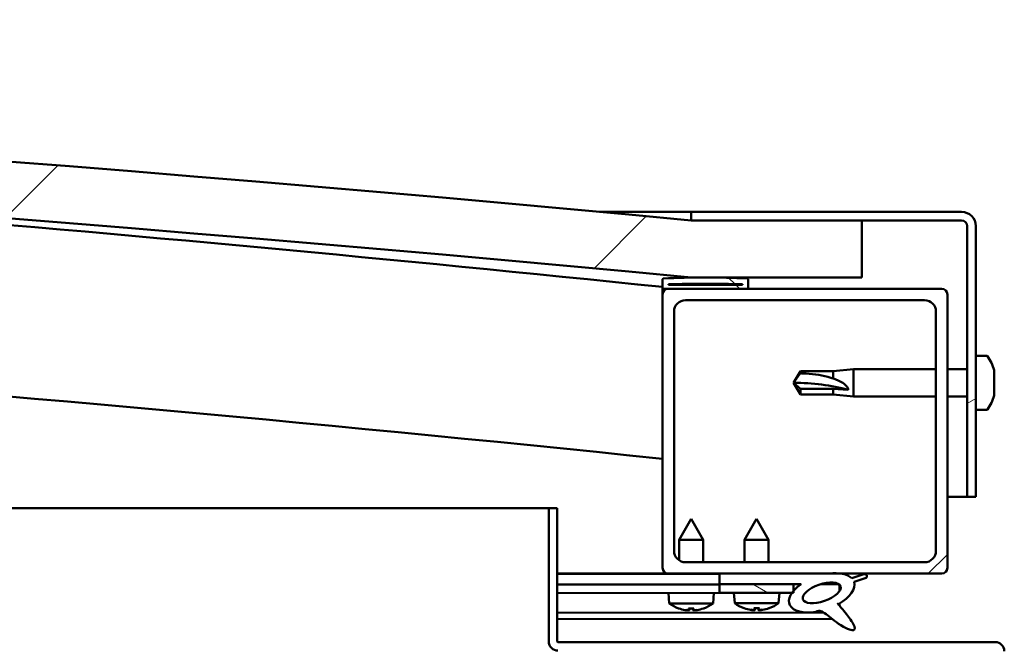
# Model space of a CAD drawing. Units: millimetres. Extents: x -6502 to 24374, y 3097 to 8837.
# Drawn here: x -4883 to -4710, y 7500 to 7610 of the extents above; entities that cross this region are included whole.
import ezdxf

# ---------------------------------------------------------------- set-up
doc = ezdxf.new("R2010")
doc.units = ezdxf.units.MM
doc.header["$LTSCALE"] = 25
doc.layers.add('Hatch (ISO)', color=7, linetype='Continuous', lineweight=18)
doc.layers.add('Visible (ISO)', color=7, linetype='Continuous', lineweight=50)
pattern_1 = [(45, (0, 0), (-56.12660075668222, 56.12660075668222), [])]

msp = doc.modelspace()

# ---------------------------------------------------------------- hatches: boundary and pattern name
at = {"layer": 'Hatch (ISO)'}
h = msp.add_hatch(dxfattribs=at)
h.set_pattern_fill('ANSI31', color=256, scale=635, style=0)
h.set_pattern_definition(pattern_1)
edge = h.paths.add_edge_path()
edge.add_line((-4764.68632837983, 7564.547314205131), (-4734.68632837983, 7564.547314205128))
edge.add_line((-4734.686328379831, 7564.547314205129), (-4734.686328379838, 7574.547314205129))
edge.add_line((-4734.686328379838, 7574.547314205129), (-4764.686328379838, 7574.547314205138))
edge.add_ellipse((-5464.686328380531, 166.804889962644), major_axis=(700.0000000006954, 7407.742424242489), ratio=1, start_angle=6.56565126459847e-15, end_angle=10.79635361346863)
edge.add_line((-6164.686328379838, 7574.547314205262), (-6194.686328379837, 7574.54731420522))
edge.add_line((-6194.686328379836, 7574.547314205219), (-6194.686328379834, 7564.547314205265))
edge.add_line((-6194.686328379835, 7564.547314205265), (-6164.686328379837, 7564.547314205262))
edge.add_ellipse((-5464.686328380537, 156.8048899628032), major_axis=(-699.9999999993015, 7407.742424242461), ratio=1, start_angle=349.2036463865311, end_angle=360, ccw=False)
h = msp.add_hatch(dxfattribs=at)
h.set_pattern_fill('ANSI31', color=256, scale=635, angle=-14.999977780745, style=0)
h.set_pattern_definition([(30.000022219255, (0, 0), (-39.6875266576083, 68.7407510346056), [])])
edge = h.paths.add_edge_path()
edge.add_line((-4717.186328380046, 7576.047314205397), (-4764.686328380046, 7576.0473142054))
edge.add_line((-4764.686328380046, 7576.0473142054), (-4764.686328380046, 7574.5473142054))
edge.add_line((-4764.686328380046, 7574.547314205401), (-4734.686328379837, 7574.547314205399))
edge.add_line((-4734.686328379838, 7574.547314205398), (-4717.186328380047, 7574.547314205398))
edge.add_ellipse((-4717.186328380046, 7573.547314205397), major_axis=(5.762057497804564e-14, 1), ratio=1, start_angle=269.9999999999992, end_angle=360.00000000000546, ccw=False)
edge.add_line((-4716.186328380047, 7573.547314205397), (-4716.186328380049, 7526.047314205396))
edge.add_line((-4716.186328380049, 7526.047314205396), (-4714.686328380048, 7526.047314205397))
edge.add_line((-4714.686328380049, 7526.047314205397), (-4714.686328380046, 7573.547314205397))
edge.add_ellipse((-4717.186328380046, 7573.547314205397), major_axis=(2.5, -1.448841047135829e-13), ratio=1, start_angle=4.936220865631378e-12, end_angle=90.00000000000331)
h = msp.add_hatch(dxfattribs=at)
h.set_pattern_fill('ANSI31', color=256, scale=635, angle=90.00021045915, style=0)
h.set_pattern_definition([(135.00021045915, (0, 0), (-56.12639459178696, -56.12680692082017), [])])
edge = h.paths.add_edge_path()
edge.add_line((-4769.586328380303, 7562.547314205403), (-4768.686328380049, 7562.547314205403))
edge.add_line((-4768.686328380049, 7562.547314205403), (-4754.786328380303, 7562.547314205402))
edge.add_ellipse((-4754.786328380303, 7562.647314205401), major_axis=(-5.551115123118188e-15, -0.09999999999986321), ratio=1, start_angle=2.728915916700066e-10, end_angle=90.00000000008461)
edge.add_line((-4754.686328380303, 7562.647314205402), (-4754.686328380303, 7564.252477008838))
edge.add_ellipse((-4754.786328380303, 7564.252477008838), major_axis=(0.09999999999990906, -2.378597319106004e-13), ratio=1, start_angle=0, end_angle=86.98357553512156)
edge.add_ellipse((-4762.18632838031, 7423.822314205399), major_axis=(7.405262222230094, 140.5300242525448), ratio=1, start_angle=1.526666247102488e-13, end_angle=6.032848930038783)
edge.add_ellipse((-4769.586328380303, 7564.25247700884), major_axis=(-0.005262222222194312, 0.09986144910444093), ratio=1, start_angle=9.516219606938842e-11, end_angle=86.98357553511188)
edge.add_line((-4769.686328380302, 7564.252477008839), (-4769.686328380303, 7562.647314205403))
edge.add_ellipse((-4769.586328380303, 7562.647314205402), major_axis=(-0.09999999999990912, 1.422806317207076e-13), ratio=1, start_angle=0, end_angle=89.99999999975583)
edge = h.paths.add_edge_path(flags=0)
edge.add_line((-4768.686328380303, 7563.232902644484), (-4768.686328380303, 7563.332902644484))
edge.add_ellipse((-4762.186328380315, 7352.132902644477), major_axis=(-6.499999999988336, 211.2000000000068), ratio=1, start_angle=356.47438401367145, end_angle=360, ccw=False)
edge.add_line((-4755.686328380302, 7563.332902644484), (-4755.686328380303, 7563.232902644483))
edge.add_line((-4755.686328380302, 7563.232902644483), (-4768.686328380302, 7563.232902644484))
edge = h.paths.add_edge_path()
edge.add_ellipse((-6167.18632838031, 7423.822314205475), major_axis=(7.405262222230092, 140.5300242525475), ratio=1, start_angle=5.107872503185123e-14, end_angle=6.0328489300386)
edge.add_ellipse((-6174.586328380303, 7564.252477008918), major_axis=(-0.005262222222220682, 0.09986144910467598), ratio=1, start_angle=0, end_angle=86.98357553498171)
edge.add_line((-6174.686328380303, 7564.252477008918), (-6174.686328380303, 7562.64731420548))
edge.add_ellipse((-6174.586328380303, 7562.64731420548), major_axis=(-0.1, 5.551115123125783e-15), ratio=1, start_angle=8.46027545270036e-11, end_angle=90.00000000000318)
edge.add_line((-6174.586328380303, 7562.547314205481), (-6160.686328380294, 7562.54731420548))
edge.add_line((-6160.686328380295, 7562.54731420548), (-6159.786328380304, 7562.547314205481))
edge.add_ellipse((-6159.786328380303, 7562.64731420548), major_axis=(-7.77156117237618e-15, -0.1000000000000011), ratio=1, start_angle=3.301670203733647e-10, end_angle=90.00000000000445)
edge.add_line((-6159.686328380303, 7562.64731420548), (-6159.686328380302, 7564.252477008916))
edge.add_ellipse((-6159.786328380303, 7564.252477008917), major_axis=(0.1000000000000113, 1.393329895904728e-15), ratio=1, start_angle=0, end_angle=86.98357553482906)
edge = h.paths.add_edge_path(flags=0)
edge.add_ellipse((-6167.186328380315, 7352.132902644549), major_axis=(-6.499999999988396, 211.2000000000123), ratio=1, start_angle=356.4743840136716, end_angle=360)
edge.add_line((-6173.686328380303, 7563.332902644562), (-6173.686328380303, 7563.232902644561))
edge.add_line((-6173.686328380303, 7563.232902644562), (-6160.686328380303, 7563.232902644561))
edge.add_line((-6160.686328380303, 7563.232902644561), (-6160.686328380303, 7563.332902644562))
h = msp.add_hatch(dxfattribs=at)
h.set_pattern_fill('ANSI31', color=256, scale=635, style=0)
h.set_pattern_definition(pattern_1)
edge = h.paths.add_edge_path()
edge.add_line((-4768.686328380054, 7512.547314205402), (-4759.686328380049, 7512.547314205402))
edge.add_line((-4759.686328380048, 7512.547314205402), (-4740.469117542325, 7512.547314205401))
edge.add_line((-4740.469117542325, 7512.547314205401), (-4738.310184900734, 7512.547314205401))
edge.add_line((-4738.310184900735, 7512.547314205401), (-4720.686328380053, 7512.5473142054))
edge.add_ellipse((-4720.686328380054, 7513.547314205401), major_axis=(-3.685940441755606e-14, -1.000000000000023), ratio=1, start_angle=5.045631946673654e-11, end_angle=89.99999999999397)
edge.add_line((-4719.686328380053, 7513.547314205401), (-4719.686328380049, 7561.547314205401))
edge.add_ellipse((-4720.686328380051, 7561.547314205401), major_axis=(0.9999999999999886, -6.339373470609571e-14), ratio=1, start_angle=4.434329336896481e-11, end_angle=90.0000000000013)
edge.add_line((-4720.686328380051, 7562.5473142054), (-4754.786328380303, 7562.547314205402))
edge.add_line((-4754.786328380302, 7562.547314205402), (-4768.68632838005, 7562.547314205402))
edge.add_ellipse((-4768.686328380051, 7561.547314205403), major_axis=(5.906386491005877e-14, 1.000000000000008), ratio=1, start_angle=0, end_angle=89.9999999999993)
edge.add_line((-4769.686328380051, 7561.547314205403), (-4769.686328380053, 7513.547314205403))
edge.add_ellipse((-4768.686328380054, 7513.547314205403), major_axis=(-0.9999999999999931, 6.3393734706096e-14), ratio=1, start_angle=4.432421004087557e-11, end_angle=90.00000000000364)
edge = h.paths.add_edge_path(flags=0)
edge.add_line((-4765.686328380051, 7560.547314205402), (-4723.686328380051, 7560.5473142054))
edge.add_ellipse((-4723.68632838005, 7558.547314205401), major_axis=(1.092459456231156e-13, 2.000000000000003), ratio=1, start_angle=269.9999999999991, end_angle=360.0000000000194, ccw=False)
edge.add_line((-4721.68632838005, 7558.547314205401), (-4721.686328380054, 7516.547314205401))
edge.add_ellipse((-4723.686328380053, 7516.547314205401), major_axis=(2.000000000000012, -1.179056852151923e-13), ratio=1, start_angle=270.0000000000005, end_angle=360.00000000000335, ccw=False)
edge.add_line((-4723.686328380053, 7514.547314205401), (-4765.686328380053, 7514.547314205403))
edge.add_ellipse((-4765.686328380053, 7516.547314205402), major_axis=(-1.092459456231155e-13, -2.000000000000002), ratio=1, start_angle=269.9999999999991, end_angle=360.0000000000194, ccw=False)
edge.add_line((-4767.686328380053, 7516.547314205402), (-4767.68632838005, 7558.547314205402))
edge.add_ellipse((-4765.68632838005, 7558.547314205403), major_axis=(-2.000000000000004, 1.145750161413164e-13), ratio=1, start_angle=270.00000000001955, end_angle=360.00000000000324, ccw=False)
h = msp.add_hatch(dxfattribs=at)
h.set_pattern_fill('ANSI31', color=256, scale=635, angle=75.00017538262, style=0)
h.set_pattern_definition([(120.00017538262, (0, 0), (-68.74064494146478, -39.68771041558673), [])])
edge = h.paths.add_edge_path()
edge.add_line((-4759.686328380048, 7512.547314205399), (-4759.686328380048, 7510.69853872051))
edge.add_line((-4759.686328380048, 7510.69853872051), (-4746.686328380058, 7510.69853872051))
edge.add_line((-4746.686328380058, 7510.69853872051), (-4745.372546158497, 7510.69853872051))
edge.add_ellipse((-4741.753302484752, 7509.176189662177), major_axis=(-5.671998922949466, -1.956636966852243), ratio=0.4999999999843128, start_angle=299.1757793311866, end_angle=319.2018799008275)
edge.add_ellipse((-4741.753302484752, 7509.176189662177), major_axis=(-5.671998922949466, -1.956636966852243), ratio=0.4999999999843128, start_angle=319.2018799008275, end_angle=325.025447257399)
edge.add_ellipse((-4741.753302484752, 7509.176189662177), major_axis=(-5.671998922949466, -1.956636966852243), ratio=0.4999999999843128, start_angle=325.025447257399, end_angle=429.9518815690831)
edge.add_spline(control_points=[(-4742.778678571938, 7505.841284286352), (-4742.601252590634, 7505.934032050329), (-4742.441258469122, 7505.988151004195), (-4742.149873711834, 7506.01868274575), (-4742.020542407737, 7506.003860300829), (-4741.622295346659, 7505.884692468891), (-4741.339692764363, 7505.699270108569), (-4740.36467839788, 7504.950683812049), (-4739.468271412388, 7504.168762323429), (-4737.784858998138, 7503.118424737087), (-4737.275254362035, 7502.868966961535), (-4736.735643842269, 7502.684443806792), (-4736.5568598608, 7502.634712861006), (-4736.330458122643, 7502.617739636885), (-4736.259094972498, 7502.618685767125), (-4736.155702086751, 7502.641805840989), (-4736.118485661119, 7502.655238709339), (-4736.05739004534, 7502.693082307209), (-4736.033433042214, 7502.714699240593), (-4735.991839969623, 7502.771248397419), (-4735.977192724064, 7502.805407592951), (-4735.954110944594, 7502.898663548343), (-4735.954073390777, 7502.960484035205), (-4735.977208719809, 7503.175319992029), (-4736.044925943088, 7503.356080727471), (-4736.392594959485, 7504.107605554787), (-4736.950508116016, 7504.866299509513), (-4737.999949292472, 7506.20014496691), (-4738.591831502644, 7506.870541486219), (-4738.875868593405, 7507.213228955242), (-4738.915269605575, 7507.262284706732), (-4738.935545776008, 7507.293739825134), (-4738.938269921294, 7507.298510574647), (-4738.940108209755, 7507.30314072306), (-4738.940496699616, 7507.304334102568), (-4738.940685812667, 7507.305792926413), (-4738.940706348774, 7507.306251111575), (-4738.940597477043, 7507.306910002571), (-4738.940527990526, 7507.30714482967), (-4738.940318002596, 7507.30753186147), (-4738.940195701869, 7507.307684729481), (-4738.939869331994, 7507.307955494625), (-4738.939669544869, 7507.308055482616), (-4738.939118063741, 7507.308226595016), (-4738.938747397506, 7507.308248241314), (-4738.937496837953, 7507.308186735132), (-4738.936384186912, 7507.307871255322), (-4738.929855688124, 7507.305258479355), (-4738.921271461359, 7507.299442223312), (-4738.887597635348, 7507.274090157046), (-4738.852382974258, 7507.243617580144), (-4738.825080826166, 7507.21955269537)], knot_values=[-0.5383464704254085, -0.5383464704254085, -0.5383464704254085, -0.5383464704254085, -0.5076338642752063, -0.5076338642752063, -0.4809176301382985, -0.4809176301382985, -0.4259703883965535, -0.4259703883965535, -0.3304250679573331, -0.3304250679573331, -0.2774895960608282, -0.2774895960608282, -0.256876490190724, -0.256876490190724, -0.2482836639305339, -0.2482836639305339, -0.2432659699061557, -0.2432659699061557, -0.2390535482767094, -0.2390535482767094, -0.234250054226188, -0.234250054226188, -0.2267144786545664, -0.2267144786545664, -0.2064606956724112, -0.2064606956724112, -0.1336553458841888, -0.1336553458841888, -0.04069531935194608, -0.04069531935194608, -0.02306902000386653, -0.02306902000386653, -0.01930451512768962, -0.01930451512768962, -0.01809405183758907, -0.01809405183758907, -0.01760129310499401, -0.01760129310499401, -0.01732267562637052, -0.01732267562637052, -0.01709292928876323, -0.01709292928876323, -0.01683309309237799, -0.01683309309237799, -0.01642621359992758, -0.01642621359992758, -0.01538489720801807, -0.01538489720801807, -0.01091821126661081, -0.01091821126661081, 0, 0, 0, 0], degree=3, periodic=0)
edge.add_ellipse((-4741.753302484752, 7509.176189662177), major_axis=(-5.671998922792468, -1.956636966798083), ratio=0.5000000000021434, start_angle=110.7941966432131, end_angle=179.3318458364297)
edge.add_line((-4736.070280833452, 7511.099622358639), (-4733.923667985328, 7511.84012709237))
edge.add_spline(control_points=[(-4733.923667985327, 7511.84012709237), (-4733.874814291166, 7511.914587925938), (-4733.833141338415, 7511.993982385397), (-4733.804667065443, 7512.106215966586), (-4733.799909634611, 7512.143320437292), (-4733.805350275661, 7512.209258555667), (-4733.812671193261, 7512.237297754678), (-4733.840178113595, 7512.29283760862), (-4733.860585704613, 7512.317797610493), (-4733.922608739561, 7512.372004594346), (-4733.969021174859, 7512.395863175717), (-4734.109573164465, 7512.449276755423), (-4734.224401869867, 7512.467521479461), (-4734.338331453918, 7512.476377724519)], knot_values=[-0.1117233055146081, -0.1117233055146081, -0.1117233055146081, -0.1117233055146081, -0.08481322134007928, -0.08481322134007928, -0.07231275266708767, -0.07231275266708767, -0.06230586925564451, -0.06230586925564451, -0.05122902532829184, -0.05122902532829184, -0.0342819848881531, -0.0342819848881531, 0, 0, 0, 0], degree=3, periodic=0)
edge.add_line((-4734.338331453918, 7512.476377724519), (-4736.488835022247, 7511.763120690418))
edge.add_ellipse((-4741.753302484752, 7509.176189662177), major_axis=(-5.671998922792493, -1.956636966798092), ratio=0.5000000000000001, start_angle=194.0584806644513, end_angle=223.4723661370356)
edge.add_ellipse((-4741.753302484752, 7509.176189662177), major_axis=(-5.671998922792493, -1.956636966798092), ratio=0.5000000000000001, start_angle=223.4723661370356, end_angle=247.321830506424)
edge.add_line((-4740.469117542325, 7512.547314205397), (-4759.686328380048, 7512.547314205399))
edge = h.paths.add_edge_path(flags=0)
edge.add_ellipse((-4741.753302484752, 7509.176189662177), major_axis=(3.308666038295621, 1.141371563965554), ratio=0.4285714285714286, start_angle=0, end_angle=360)
h = msp.add_hatch(dxfattribs=at)
h.set_pattern_fill('ANSI31', color=256, scale=635, angle=105.00024553567, style=0)
h.set_pattern_definition([(150.00024553567, (0, 0), (-39.68720541755146, -68.74093650180419), [])])
h.paths.add_polyline_path([(-4759.686328380057, 7510.698538720511), (-4759.686328380057, 7509.198538720511), (-4746.961760911196, 7509.19853872051), (-4746.686328380057, 7509.19853872051), (-4746.686328380058, 7509.548013246215), (-4746.686328380058, 7510.69853872051)])

# ---------------------------------------------------------------- linework, layer by layer
at = {"layer": 'Visible (ISO)'}
for p, q in [((-4780.745890384952, 7576.047314205398), (-4764.686328380016, 7576.047314205397)), ((-4717.186328380045, 7576.047314205398), (-4764.686328380051, 7576.047314205401)), ((-4764.686328380052, 7576.047314205401), (-4764.686328380052, 7574.547314205401)), ((-4764.686328380051, 7574.547314205401), (-4717.186328380045, 7574.547314205398)), ((-4734.686328380069, 7574.547314205329), (-4764.686328380075, 7574.547314205338)), ((-4734.686328380063, 7564.547314205328), (-4734.686328380069, 7574.547314205329)), ((-4716.186328380046, 7573.547314205397), (-4716.186328380048, 7526.047314205392)), ((-4714.686328380048, 7526.047314205391), (-4714.686328380045, 7573.547314205397)), ((-4769.686328380058, 7564.25247700884), (-4769.686328380057, 7562.647314205403)), ((-4764.686328380069, 7564.547314205332), (-4734.686328380063, 7564.547314205328)), ((-4754.686328380053, 7562.647314205402), (-4754.686328380054, 7564.252477008839)), ((-4769.686328380041, 7561.547314205508), (-4769.686328380041, 7562.647314205508)), ((-4769.58632838002, 7562.547314205419), (-4769.686328380177, 7562.547314205419)), ((-4769.586328380057, 7562.547314205403), (-4754.786328380054, 7562.547314205402)), ((-4768.686328380058, 7563.232902644484), (-4768.686328380057, 7563.332902644484)), ((-4755.686328380017, 7563.3329026445), (-4768.686328382186, 7563.3329026445)), ((-4755.686328380055, 7563.232902644484), (-4768.686328380057, 7563.232902644485)), ((-4720.686328380049, 7562.547314205402), (-4768.686328380056, 7562.547314205404)), ((-4755.686328380055, 7563.332902644484), (-4755.686328380055, 7563.232902644484)), ((-4769.686328380057, 7561.547314205404), (-4769.686328380059, 7513.5473142054)), ((-4765.686328380056, 7560.547314205402), (-4723.686328380049, 7560.547314205401)), ((-4719.68632838005, 7513.547314205397), (-4719.686328380048, 7561.547314205402)), ((-4767.686328380059, 7516.5473142054), (-4767.686328380056, 7558.547314205403)), ((-4721.686328380049, 7558.547314205402), (-4721.686328380051, 7516.547314205397)), ((-4712.800912055919, 7550.797314205302), (-4714.686328380045, 7550.797314205302)), ((-4746.686328380044, 7546.047314205305), (-4745.502760328204, 7548.097314205304)), ((-4745.502760328205, 7548.097314205304), (-4745.502760328205, 7547.716227508046)), ((-4739.756328380043, 7548.097314205304), (-4745.502760328204, 7548.097314205305)), ((-4739.756328380043, 7548.097314205304), (-4736.186328380043, 7548.447314205304)), ((-4739.756328380045, 7548.097314205304), (-4739.756328380045, 7546.778190340326)), ((-4736.186328380045, 7548.447314205304), (-4736.186328380045, 7543.647314205305)), ((-4721.686328380043, 7548.447314205304), (-4736.186328380043, 7548.447314205305)), ((-4716.18632838004, 7548.447314205303), (-4719.686328380042, 7548.447314205304)), ((-4711.446530615474, 7548.235346146607), (-4711.446530615474, 7548.248582260638)), ((-4711.446530615474, 7548.23534614828), (-4711.446530615474, 7547.274723192319)), ((-4711.446530615474, 7546.89710708675), (-4711.446530615474, 7547.021173286989)), ((-4711.446530615474, 7546.897107087399), (-4711.446530615474, 7545.073455113013)), ((-4745.502760328205, 7544.967975701702), (-4746.686328380044, 7546.047314205305)), ((-4746.686328380044, 7546.047314205305), (-4745.502760328205, 7543.997314205304)), ((-4739.756328380044, 7544.967975701701), (-4745.502760328205, 7544.967975701702)), ((-4745.502760328205, 7544.967975701702), (-4745.502760328205, 7543.997314205305)), ((-4737.112773668419, 7544.831519920417), (-4739.756328380044, 7544.967975701701)), ((-4739.756328380045, 7544.967975701701), (-4739.756328380045, 7543.997314205304)), ((-4711.446530615473, 7544.78743049744), (-4711.45688705427, 7544.78743049744)), ((-4711.446530615475, 7544.713059063928), (-4711.447396727421, 7544.713059063928)), ((-4711.446530615474, 7544.787430497439), (-4711.446530615474, 7544.819905231653)), ((-4711.446530615474, 7544.787430497439), (-4711.446530615474, 7544.713059063929)), ((-4711.446530615474, 7544.713059063929), (-4711.446530615474, 7544.709075145446)), ((-4711.446530615474, 7544.709075144424), (-4711.446530615474, 7543.846046125998)), ((-4739.756328380043, 7543.997314205304), (-4745.502760328205, 7543.997314205305)), ((-4739.756328380043, 7543.997314205304), (-4736.186328380044, 7543.647314205305)), ((-4721.686328380043, 7543.647314205303), (-4736.186328380044, 7543.647314205304)), ((-4716.186328380039, 7543.647314205303), (-4719.686328380044, 7543.647314205303)), ((-4712.800912055919, 7541.297314205303), (-4714.686328380045, 7541.297314205303)), ((-4716.186328380009, 7526.047314205387), (-4719.68632837998, 7526.047314205388)), ((-4716.186328380048, 7526.047314205392), (-4714.686328380048, 7526.047314205392)), ((-5540.066508489072, 7524.047314205444), (-4789.68632838027, 7524.047314205396)), ((-4788.186328380314, 7524.047314205385), (-4789.686328380314, 7524.047314205385)), ((-4789.686328380314, 7524.047314205385), (-4789.686328380316, 7500.647314205386)), ((-4788.186328380315, 7500.647314205386), (-4788.186328380315, 7524.047314205385)), ((-4764.70449177894, 7522.162096679448), (-4766.799318755578, 7518.459165416523)), ((-4764.70449177894, 7522.162096679448), (-4762.599322857246, 7518.465035169123)), ((-4753.186328380057, 7522.198538720513), (-4755.286328380057, 7518.498538720512)), ((-4753.186328380057, 7522.198538720513), (-4751.086328380056, 7518.498538720512)), ((-4762.599322857246, 7518.465035169123), (-4766.799318755578, 7518.459165416524)), ((-4766.794319831472, 7514.882275183888), (-4766.799318755578, 7518.459165416523)), ((-4762.593847601231, 7514.547314205485), (-4762.599322857246, 7518.465035169123)), ((-4751.086328380055, 7518.498538720512), (-4755.286328380056, 7518.498538720512)), ((-4755.286328380057, 7514.547314205405), (-4755.286328380057, 7518.498538720512)), ((-4751.086328380056, 7514.547314205404), (-4751.086328380056, 7518.498538720512)), ((-4723.686328380052, 7514.547314205397), (-4765.686328380059, 7514.547314205399)), ((-4768.68632838002, 7512.547314205413), (-4788.186328380263, 7512.547314205414)), ((-4788.186328380258, 7512.478045428104), (-4759.686328379988, 7512.517875931069)), ((-4768.686328380059, 7512.547314205399), (-4720.686328380051, 7512.547314205396)), ((-4766.791001561396, 7512.507946713307), (-4766.791056579887, 7512.547314205418)), ((-4762.591005663065, 7512.513816465906), (-4762.591052478215, 7512.547314205418)), ((-4759.686328380055, 7512.547314205401), (-4759.686328380055, 7510.698538720512)), ((-4740.469117542329, 7512.5473142054), (-4759.686328380055, 7512.547314205401)), ((-4734.338331453921, 7512.476377724521), (-4736.48883502225, 7511.76312069042)), ((-4736.070280833454, 7511.099622358641), (-4733.92366798533, 7511.840127092371)), ((-4788.186328380259, 7510.629268137724), (-4759.686328379997, 7510.669098640687)), ((-4788.186328380287, 7510.629268137722), (-4759.688424720236, 7510.669095710921)), ((-4759.688424720237, 7510.669095710922), (-4759.686328380023, 7509.169097175803)), ((-4759.686328380054, 7510.698538720512), (-4745.372546158501, 7510.698538720511)), ((-4759.686328380058, 7510.698538720511), (-4759.686328380059, 7509.198538720511)), ((-4746.686328380057, 7510.69853872051), (-4759.686328380059, 7510.698538720511)), ((-4746.686328380057, 7509.19853872051), (-4746.686328380057, 7510.69853872051)), ((-4746.686328379995, 7510.687266940285), (-4745.386208905701, 7510.689083937217)), ((-4741.933574125123, 7510.693909206686), (-4738.755447816433, 7510.698350833681)), ((-4738.619562875673, 7510.588345867975), (-4738.618032868109, 7509.493576474466)), ((-4788.186328380288, 7509.129266672839), (-4759.686328380022, 7509.169097175803)), ((-4768.522277118297, 7507.311211666754), (-4768.686319590735, 7509.156519134517)), ((-4760.845211383768, 7507.321940838315), (-4760.686327403436, 7509.16769961566)), ((-4759.686328380058, 7509.198538720511), (-4746.686328380057, 7509.19853872051)), ((-4757.024864995989, 7507.35300379563), (-4757.186328380059, 7509.198538720511)), ((-4749.347791764125, 7507.35300379563), (-4749.186328380058, 7509.19853872051)), ((-4760.845211383768, 7507.321940838316), (-4768.522277118296, 7507.311211666754)), ((-4766.822953943238, 7506.4342567624), (-4766.805457086287, 7506.434281215335)), ((-4765.15472891949, 7506.43658820948), (-4764.210301752377, 7506.437908104534)), ((-4764.985318062191, 7506.146546204168), (-4764.960327692023, 7506.43685989715)), ((-4764.378901246399, 7506.147393708967), (-4764.404702979846, 7506.437636416861)), ((-4762.55957358558, 7506.44021509868), (-4762.54207672863, 7506.440239551614)), ((-4749.347791764125, 7507.35300379563), (-4757.024864995989, 7507.35300379563)), ((-4755.32676907769, 7506.47367484136), (-4755.30927220365, 7506.47367484136)), ((-4753.658542424773, 7506.47367484136), (-4752.714114335342, 7506.47367484136)), ((-4753.489537084063, 7506.183396357439), (-4753.464141007456, 7506.473674841361)), ((-4752.883119676052, 7506.183396357438), (-4752.90851575266, 7506.473674841361)), ((-4751.063384556463, 7506.47367484136), (-4751.045887682425, 7506.47367484136)), ((-4738.615027474806, 7507.343121351193), (-4738.614412657157, 7506.903199641554)), ((-4788.186328380257, 7505.661435862673), (-4741.404481978331, 7505.726816370454)), ((-4788.186328380257, 7504.546179013128), (-4739.961276294441, 7504.613576489622)), ((-4765.391893101591, 7506.127633632807), (-4765.390185046089, 7506.147476152029)), ((-4763.972274932363, 7506.129617636518), (-4763.974038443365, 7506.149455304011)), ((-4753.896138157863, 7506.165052017619), (-4753.894402372915, 7506.184892130352)), ((-4752.476518602252, 7506.16505201762), (-4752.4782543872, 7506.184892130352)), ((-4711.286328380315, 7500.547314205382), (-4788.086328380315, 7500.547314205385))]:
    msp.add_line(p, q, dxfattribs=at)
for centre, radius, start, end in [((-5464.686328380569, 166.8048899615746), 7440.742424243797, 84.60182319326528, 95.39817680673379), ((-5464.686328380573, 156.8048899617303), 7440.742424243699, 84.60182319326478, 95.39817680673357), ((-5464.686328380461, 842.0273133238485), 6756.680555555498, 84.09604722433717, 86.4998991644041), ((-4717.186328380046, 7573.547314205397), 2.500000000000348, 0, 90), ((-4717.186328380046, 7573.547314205397), 1.000000000000139, 0, 90), ((-5464.686328380592, 842.0273133226237), 6726.680555556733, 84.06962224707085, 90.42748041829091), ((-4769.586328380057, 7564.25247700884), 0.09999999999978994, 93.01642446513164, 180), ((-4762.186328380064, 7423.822314205386), 140.7250000000266, 86.98357553497557, 93.01642446501468), ((-4762.186328380069, 7352.132902644458), 211.3000000000422, 88.23719200683163, 91.76280799316045), ((-4754.786328380054, 7564.252477008839), 0.09999999999992604, 0, 86.98357553537656), ((-4769.586328380057, 7562.647314205403), 0.09999999999992604, 180, 270), ((-4768.686328380056, 7561.547314205404), 1.000000000000176, 90, 180), ((-4754.786328380054, 7562.647314205402), 0.09999999999988016, 270, 0), ((-4720.686328380049, 7561.547314205402), 1.000000000000156, 0, 90), ((-4765.686328380056, 7558.547314205403), 2.000000000000339, 90, 180), ((-4723.686328380049, 7558.547314205402), 2.000000000000341, 0, 90), ((-4712.800912055918, 7550.597314205303), 0.2000000000000332, 35.68533471276274, 90), ((-4719.136328380044, 7546.047314205303), 7.99999999999936, 16.30269473334689, 35.68533471265187), ((-4719.136328380044, 7546.047314205303), 7.999999999999341, 324.314665287343, 343.6973052666514), ((-4712.800912055918, 7541.497314205303), 0.2000000000000331, 270, 324.3146652872372), ((-4765.686328380059, 7516.5473142054), 2.00000000000034, 180, 270), ((-4723.686328380052, 7516.547314205397), 2.000000000000348, 270, 0), ((-4768.686328380059, 7513.5473142054), 1.000000000000161, 180, 270), ((-4720.686328380052, 7513.547314205397), 1.000000000000192, 270, 0), ((-4764.691075201569, 7512.562106054691), 6.499999999999803, 233.8844459968142, 250.1985470734181), ((-4766.823241840627, 7506.640256561222), 0.2059999999999945, 250.198547073418, 270.0800743238834), ((-4762.542364626019, 7506.646239350436), 0.2059999999999927, 270.0800743238831, 289.9616015745625), ((-4764.691075201569, 7512.562106054691), 6.499999999999681, 289.9616015742996, 306.2757026508952), ((-4753.186328380057, 7512.598538720511), 6.500000000000644, 233.8043716729646, 250.1184727495584), ((-4755.326769077688, 7506.67967484136), 0.2060000000000224, 250.1184727496019, 270), ((-4751.045887682425, 7506.67967484136), 0.2060000000000219, 269.999999999753, 289.8815272503981), ((-4753.186328380057, 7512.598538720511), 6.500000000000628, 289.8815272504316, 306.1956283270354), ((-4788.086328380316, 7500.647314205386), 1.599999999999997, 180, 270), ((-4788.086328380316, 7500.647314205386), 0.09999999999999078, 180, 270), ((-4711.286328380316, 7498.947314205381), 1.599999999999997, 0, 90)]:
    msp.add_arc(centre, radius, start, end, dxfattribs=at)
for centre, major_axis, ratio, start_param, end_param in [((-4746.686328380046, 7534.990675875714), (20.99999999999926, -1.022348872226075e-12), 0.526506587123371, 1.097431647282175, 1.570796326794795), ((-4741.753302484755, 7509.176189662179), (-5.671998922793198, -1.956636966798416), 0.5000000000000256, 3.386959429012129, 4.316580254396299), ((-4741.753302484755, 7509.176189662179), (-5.671998922950174, -1.956636966852567), 0.4999999999843384, 5.221602391549268, 7.504075958525046), ((-4741.753302484755, 7509.176189662179), (-5.671998922793171, -1.956636966798407), 0.500000000002169, 1.933723523526014, 3.129931163524461), ((-4764.771690705603, 7512.522990567189), (-2.830758931466849, 5.834084467101126), 0.9797490376073653, 2.351623805278155, 2.529770837111341), ((-4764.252576800953, 7512.523716060801), (-0.565553421084712, -6.459867415454456), 0.1802656368075522, 5.951633251868681, 6.129780283701766), ((-4765.129464584715, 7512.522490556188), (0.5836073006559703, -6.458261392663617), 0.1802656368074639, 0.1534050234777161, 0.331552055310916), ((-4764.610350680065, 7512.523216049799), (-2.814440921618297, -5.841973981118911), 0.9797490376073612, 0.61182181647811, 0.789968848311144), ((-4753.266998471607, 7512.559535936226), (-2.822602683060359, 5.83803492546427), 0.9797490376073805, 2.351623805278535, 2.529770837111659), ((-4752.747884059996, 7512.559535936226), (-0.5745809219995223, -6.459070711908574), 0.1802656368075477, 5.95163325186873, 6.129780283701564), ((-4753.624772700116, 7512.559535936226), (0.5745809219985949, -6.459070711908611), 0.1802656368074671, 0.153405023478121, 0.3315520553111026), ((-4753.105658288506, 7512.559535936226), (-2.822602683062695, -5.838034925463144), 0.9797490376073473, 0.6118218164784182, 0.7899688483117213), ((-4766.397223887171, 7511.020329377079), (3.838137450010785, -4.247329240721883), 0.6649263958632767, 5.510895606115825, 5.582432966909197), ((-4762.641762754443, 7511.025577865001), (-3.434110623660044, -4.580173467100468), 0.5548629453155919, 0.1628036399612736, 0.2343409961145024), ((-4765.652944185762, 7505.802421189052), (-0.2243135898042872, -0.4521883728341883), 0.2995380947641044, 2.511352102495653, 2.574157452538271), ((-4762.980623733722, 7511.025104285939), (3.826250672381259, 4.258040694540842), 0.6649263958632704, 3.842344998503387, 3.91388235465316), ((-4763.710315860936, 7505.805136131623), (-0.2255766332165716, 0.4515596235758926), 0.2995380947640621, 0.567435201041544, 0.6302406359339976), ((-4766.73608486645, 7511.019855798017), (3.446899332091558, -4.570556832453911), 0.5548629453155403, 6.048844306425035, 6.120381667218216), ((-4754.894630125087, 7511.05914799398), (3.832197803672894, -4.25268912075613), 0.6649263958633751, 5.510895606115973, 5.582432966909325), ((-4751.139165324819, 7511.059147993979), (-3.4405083378349, -4.575369618026688), 0.5548629453155668, 0.1628036399615862, 0.234340996111249), ((-4754.157643491044, 7505.840204726052), (-0.2249453311893183, -0.4518744395000814), 0.2995380947640937, 2.511352102559673, 2.574157452546949), ((-4751.478026635025, 7511.059147993979), (3.832197803673197, 4.252689120755684), 0.6649263958632776, 3.842344998499907, 3.913882354653317), ((-4752.21501326907, 7505.840204726052), (-0.2249453311892652, 0.4518744395001056), 0.2995380947640637, 0.5674352010391601, 0.6302406370110267), ((-4755.233491435294, 7511.059147993979), (3.44050833783263, -4.575369618026542), 0.5548629453155435, 6.048844306366046, 6.120381667218437)]:
    msp.add_ellipse(centre, major_axis=major_axis, ratio=ratio, start_param=start_param, end_param=end_param, dxfattribs=at)
msp.add_ellipse((-4741.753302484755, 7509.176189662179), major_axis=(3.308666038296033, 1.141371563965743), ratio=0.4285714285714506, dxfattribs=at)
for points, knots in [([(-4711.44653061499, 7548.235346146607), (-4711.452005699879, 7548.26005895647), (-4711.456036221541, 7548.278771244414), (-4711.460139615623, 7548.299658644194), (-4711.459446525401, 7548.298589409883), (-4711.454332083884, 7548.279619966975), (-4711.451020552759, 7548.26666083747), (-4711.446530608582, 7548.248582260638)], [0.1743870152771151, 0.1743870152771151, 0.1743870152771151, 0.1743870152771151, 0.1889679698738136, 0.1889679698738136, 0.2058632260311895, 0.2058632260311895, 0.2173785147987272, 0.2173785147987272, 0.2173785147987272, 0.2173785147987272]), ([(-4745.502760328205, 7547.716227508045), (-4745.168706823221, 7547.705270860936), (-4744.831590559457, 7547.689377297707), (-4743.750860049828, 7547.619870199906), (-4743.004152795938, 7547.54419299293), (-4741.54916959659, 7547.309199997319), (-4740.844101439562, 7547.151200769617), (-4740.035316082468, 7546.882205579056), (-4739.894822856894, 7546.831899817131), (-4739.756328380045, 7546.778190340326)], [1.029829890154076, 1.029829890154076, 1.029829890154076, 1.029829890154076, 1.126867156678481, 1.126867156678481, 1.340161807795529, 1.340161807795529, 1.553456458912577, 1.553456458912577, 1.599037401418028, 1.599037401418028, 1.599037401418028, 1.599037401418028]), ([(-4739.756328380045, 7546.778190340326), (-4739.497979828078, 7546.702180156702), (-4739.244825928396, 7546.615732608496), (-4738.666531418633, 7546.381898032929), (-4738.345526318899, 7546.225574076136), (-4737.768271675431, 7545.848160608751), (-4737.468122405759, 7545.599256569911), (-4737.240285153755, 7545.259877623665), (-4737.193189993006, 7545.173731069426), (-4737.129237382679, 7544.999123783947), (-4737.112773668419, 7544.910632951621), (-4737.112773668419, 7544.831519920418)], [0.97254935938653, 0.97254935938653, 0.97254935938653, 0.97254935938653, 1.054796949965113, 1.054796949965113, 1.164824355438621, 1.164824355438621, 1.262309350544953, 1.262309350544953, 1.290225979051156, 1.290225979051156, 1.318142607557358, 1.318142607557358, 1.318142607557358, 1.318142607557358]), ([(-4711.446530614991, 7546.89710708675), (-4711.45200569988, 7546.94622328937), (-4711.456036221541, 7546.997885167161), (-4711.460139615624, 7547.102924469134), (-4711.459446525402, 7547.155275420661), (-4711.454332083884, 7547.226020541331), (-4711.45102055276, 7547.252590904476), (-4711.446530608582, 7547.274723178953)], [0.1743870152771252, 0.1743870152771252, 0.1743870152771252, 0.1743870152771252, 0.188967969873814, 0.188967969873814, 0.2058632260311898, 0.2058632260311898, 0.2173785147987443, 0.2173785147987443, 0.2173785147987443, 0.2173785147987443]), ([(-4711.457979285533, 7547.170141268422), (-4711.457557116596, 7547.159231748096), (-4711.457030785316, 7547.148252686299), (-4711.454332084912, 7547.100913643268), (-4711.451020553451, 7547.061384144482), (-4711.446530608582, 7547.021173286989)], [0.2023873270361722, 0.2023873270361722, 0.2023873270361722, 0.2023873270361722, 0.2058632260685125, 0.2058632260685125, 0.2173785165667737, 0.2173785165667737, 0.2173785165667737, 0.2173785165667737]), ([(-4711.446530614991, 7544.709075145446), (-4711.452005699381, 7544.733478535981), (-4711.456036220787, 7544.766428121816), (-4711.46013961553, 7544.850580017652), (-4711.459446525785, 7544.90400020251), (-4711.454332084724, 7544.993714769599), (-4711.451020553324, 7545.033244267259), (-4711.446530608583, 7545.073455123617)], [0.1743870167762011, 0.1743870167762011, 0.1743870167762011, 0.1743870167762011, 0.1889679699038589, 0.1889679699038589, 0.2058632260616632, 0.2058632260616632, 0.2173785162423367, 0.2173785162423367, 0.2173785162423367, 0.2173785162423367]), ([(-4711.457979285533, 7544.92449904247), (-4711.457557116596, 7544.915027902617), (-4711.457030785316, 7544.90593745199), (-4711.454332084912, 7544.868607877573), (-4711.451020553451, 7544.842037509534), (-4711.446530608582, 7544.819905231654)], [0.2023873270362358, 0.2023873270362358, 0.2023873270362358, 0.2023873270362358, 0.2058632260685186, 0.2058632260685186, 0.217378516566744, 0.217378516566744, 0.217378516566744, 0.217378516566744]), ([(-4711.457979285533, 7543.801671979352), (-4711.457557116596, 7543.803110359824), (-4711.457030785316, 7543.804998970993), (-4711.454332084912, 7543.815008439607), (-4711.451020553451, 7543.827967570356), (-4711.446530608583, 7543.846046149968)], [0.2023873270361095, 0.2023873270361095, 0.2023873270361095, 0.2023873270361095, 0.2058632260685136, 0.2058632260685136, 0.2173785165667402, 0.2173785165667402, 0.2173785165667402, 0.2173785165667402]), ([(-4733.923667985329, 7511.840127092371), (-4733.874814291169, 7511.914587925939), (-4733.833141338418, 7511.993982385399), (-4733.804667065446, 7512.106215966588), (-4733.799909634615, 7512.143320437293), (-4733.805350275664, 7512.209258555667), (-4733.812671193264, 7512.23729775468), (-4733.840178113598, 7512.292837608621), (-4733.860585704616, 7512.317797610495), (-4733.922608739564, 7512.372004594347), (-4733.969021174863, 7512.395863175718), (-4734.109573164468, 7512.449276755425), (-4734.224401869869, 7512.467521479462), (-4734.338331453921, 7512.476377724521)], [-0.1117233055146081, -0.1117233055146081, -0.1117233055146081, -0.1117233055146081, -0.08481322134007928, -0.08481322134007928, -0.07231275266708767, -0.07231275266708767, -0.06230586925564451, -0.06230586925564451, -0.05122902532829184, -0.05122902532829184, -0.0342819848881531, -0.0342819848881531, 0, 0, 0, 0]), ([(-4742.778678571943, 7505.841284286352), (-4742.601252590638, 7505.934032050331), (-4742.441258469125, 7505.988151004195), (-4742.149873711836, 7506.01868274575), (-4742.02054240774, 7506.00386030083), (-4741.622295346662, 7505.884692468891), (-4741.339692764366, 7505.69927010857), (-4740.364678397883, 7504.950683812049), (-4739.468271412391, 7504.168762323429), (-4737.784858998141, 7503.118424737087), (-4737.275254362038, 7502.868966961535), (-4736.735643842272, 7502.684443806792), (-4736.556859860803, 7502.634712861007), (-4736.330458122645, 7502.617739636885), (-4736.259094972501, 7502.618685767125), (-4736.155702086753, 7502.641805840988), (-4736.118485661122, 7502.655238709338), (-4736.057390045342, 7502.693082307209), (-4736.033433042216, 7502.714699240594), (-4735.991839969624, 7502.771248397418), (-4735.977192724066, 7502.805407592951), (-4735.954110944596, 7502.898663548343), (-4735.954073390779, 7502.960484035205), (-4735.977208719812, 7503.175319992029), (-4736.044925943091, 7503.356080727471), (-4736.392594959488, 7504.107605554787), (-4736.950508116019, 7504.866299509514), (-4737.999949292474, 7506.200144966911), (-4738.591831502647, 7506.87054148622), (-4738.875868593409, 7507.213228955243), (-4738.915269605578, 7507.262284706733), (-4738.935545776012, 7507.293739825135), (-4738.938269921297, 7507.298510574647), (-4738.940108209758, 7507.30314072306), (-4738.94049669962, 7507.304334102568), (-4738.940685812669, 7507.305792926414), (-4738.940706348778, 7507.306251111577), (-4738.940597477045, 7507.306910002571), (-4738.940527990529, 7507.307144829671), (-4738.940318002598, 7507.307531861471), (-4738.940195701872, 7507.307684729482), (-4738.939869331996, 7507.307955494626), (-4738.939669544871, 7507.308055482617), (-4738.939118063744, 7507.308226595016), (-4738.938747397509, 7507.308248241315), (-4738.937496837957, 7507.308186735133), (-4738.936384186914, 7507.307871255322), (-4738.929855688128, 7507.305258479356), (-4738.921271461362, 7507.299442223312), (-4738.887597635351, 7507.274090157047), (-4738.852382974261, 7507.243617580144), (-4738.825080826169, 7507.219552695371)], [-0.5383464704254085, -0.5383464704254085, -0.5383464704254085, -0.5383464704254085, -0.5076338642752063, -0.5076338642752063, -0.4809176301382985, -0.4809176301382985, -0.4259703883965535, -0.4259703883965535, -0.3304250679573331, -0.3304250679573331, -0.2774895960608282, -0.2774895960608282, -0.256876490190724, -0.256876490190724, -0.2482836639305339, -0.2482836639305339, -0.2432659699061557, -0.2432659699061557, -0.2390535482767094, -0.2390535482767094, -0.234250054226188, -0.234250054226188, -0.2267144786545664, -0.2267144786545664, -0.2064606956724112, -0.2064606956724112, -0.1336553458841888, -0.1336553458841888, -0.04069531935194608, -0.04069531935194608, -0.02306902000386653, -0.02306902000386653, -0.01930451512768962, -0.01930451512768962, -0.01809405183758907, -0.01809405183758907, -0.01760129310499401, -0.01760129310499401, -0.01732267562637052, -0.01732267562637052, -0.01709292928876323, -0.01709292928876323, -0.01683309309237799, -0.01683309309237799, -0.01642621359992758, -0.01642621359992758, -0.01538489720801807, -0.01538489720801807, -0.01091821126661081, -0.01091821126661081, 0, 0, 0, 0]), ([(-4765.391899835379, 7506.128139769615), (-4765.391878104681, 7506.12794169176), (-4765.391878577671, 7506.127747680448), (-4765.392290230282, 7506.124230177406), (-4765.399827176549, 7506.121781180796), (-4765.429740481391, 7506.119750824109), (-4765.452118366837, 7506.12016952448), (-4765.503720800418, 7506.123318471052), (-4765.536454009994, 7506.126276011625), (-4765.608040388298, 7506.134538310439), (-4765.646891418181, 7506.139843065857), (-4765.700944073687, 7506.148158849683), (-4765.719208274657, 7506.151120579476), (-4765.737428083969, 7506.154243028832)], [0.0217824022331081, 0.0217824022331081, 0.0217824022331081, 0.0217824022331081, 0.02240782833819124, 0.02240782833819124, 0.03336566928589946, 0.03336566928589946, 0.04432351023360769, 0.04432351023360769, 0.05536277883523068, 0.05536277883523068, 0.06640204743685368, 0.06640204743685368, 0.071771536610208, 0.071771536610208, 0.071771536610208, 0.071771536610208]), ([(-4764.989427758401, 7506.155288405294), (-4764.983317723128, 7506.149043767387), (-4764.983911244274, 7506.142836517442), (-4765.00112992957, 7506.132439508176), (-4765.017760558826, 7506.128249593514), (-4765.060031494378, 7506.122720548236), (-4765.088272711295, 7506.120970220321), (-4765.153483156558, 7506.120376095142), (-4765.190452614293, 7506.121532314256), (-4765.244954996998, 7506.12491525042), (-4765.264616306636, 7506.126431926489), (-4765.284514747747, 7506.128289839827)], [0, 0, 0, 0, 0.0111671550245562, 0.0111671550245562, 0.0223343100491124, 0.0223343100491124, 0.03329353249850409, 0.03329353249850409, 0.04425275494789577, 0.04425275494789577, 0.04996652308457151, 0.04996652308457151, 0.04996652308457151, 0.04996652308457151]), ([(-4764.079654673295, 7506.129973712948), (-4764.081467168691, 7506.129799368938), (-4764.083274590114, 7506.129628123135), (-4764.121581537343, 7506.126053342559), (-4764.160592826989, 7506.123537121913), (-4764.232462793962, 7506.121421443048), (-4764.265320832565, 7506.121822045441), (-4764.317420304356, 7506.124976398962), (-4764.340094685383, 7506.127947997367), (-4764.370522187887, 7506.136267818241), (-4764.378280343839, 7506.141616027863), (-4764.379183805278, 7506.150006090955), (-4764.377883056572, 7506.15299516397), (-4764.374816001721, 7506.156147363027)], [0.02178159175751007, 0.02178159175751007, 0.02178159175751007, 0.02178159175751007, 0.02232446733228825, 0.02232446733228825, 0.03332397691609126, 0.03332397691609126, 0.04432348649989427, 0.04432348649989427, 0.05536275510151727, 0.05536275510151727, 0.06640202370314027, 0.06640202370314027, 0.07177151287649464, 0.07177151287649464, 0.07177151287649464, 0.07177151287649464]), ([(-4763.626815676153, 7506.15719273949), (-4763.662990972455, 7506.150889005231), (-4763.702927161383, 7506.144626771487), (-4763.779417835325, 7506.134146925972), (-4763.815971068914, 7506.129929168245), (-4763.876149223051, 7506.124375096529), (-4763.903930252135, 7506.122625411753), (-4763.946003642654, 7506.122063622031), (-4763.960295648816, 7506.123251534279), (-4763.970635288561, 7506.126696190593), (-4763.972471192916, 7506.128237778762), (-4763.972269618968, 7506.130123783106)], [0, 0, 0, 0, 0.01116715502455618, 0.01116715502455618, 0.02233431004911237, 0.02233431004911237, 0.03329353249850406, 0.03329353249850406, 0.04425275494789575, 0.04425275494789575, 0.04996652308456753, 0.04996652308456753, 0.04996652308456753, 0.04996652308456753]), ([(-4753.896144184293, 7506.165558163348), (-4753.896125578271, 7506.16538635258), (-4753.8961236684, 7506.165217632924), (-4753.896431737055, 7506.161696392101), (-4753.903917965104, 7506.159234694536), (-4753.933839354814, 7506.15721946034), (-4753.956276054922, 7506.157665983425), (-4754.007971778178, 7506.16089314601), (-4754.040700822447, 7506.163896430326), (-4754.112275583782, 7506.172258767339), (-4754.151119162007, 7506.177617814227), (-4754.205160142919, 7506.186009131769), (-4754.223420186858, 7506.188996383989), (-4754.241635614566, 7506.192144293575)], [0.02178159175751007, 0.02178159175751007, 0.02178159175751007, 0.02178159175751007, 0.02232446733228825, 0.02232446733228825, 0.03332397691609126, 0.03332397691609126, 0.04432348649989427, 0.04432348649989427, 0.05536275510151727, 0.05536275510151727, 0.06640202370314027, 0.06640202370314027, 0.07177151287649464, 0.07177151287649464, 0.07177151287649464, 0.07177151287649464]), ([(-4753.493634558508, 7506.192144293575), (-4753.48753325646, 7506.185891122624), (-4753.488135452031, 7506.179684708222), (-4753.505368650956, 7506.169311773258), (-4753.522005119629, 7506.165145104993), (-4753.564283741074, 7506.15967514129), (-4753.5925273766, 7506.157964283882), (-4753.657738588504, 7506.157461294803), (-4753.694706394248, 7506.158669179828), (-4753.749203995872, 7506.162128283047), (-4753.768863166662, 7506.163672435498), (-4753.788758991795, 7506.165558156287)], [0, 0, 0, 0, 0.01116715502455618, 0.01116715502455618, 0.02233431004911237, 0.02233431004911237, 0.03329353249850406, 0.03329353249850406, 0.04425275494789575, 0.04425275494789575, 0.04996652308456753, 0.04996652308456753, 0.04996652308456753, 0.04996652308456753]), ([(-4752.583897740702, 7506.165558163342), (-4752.585987934588, 7506.165360055309), (-4752.588071507088, 7506.165166044849), (-4752.626519635191, 7506.161649120551), (-4752.665375679425, 7506.159210659669), (-4752.73695298349, 7506.157222110608), (-4752.769673606924, 7506.15767208501), (-4752.821670123591, 7506.16089314601), (-4752.844340329485, 7506.163896430326), (-4752.874756174824, 7506.172258767339), (-4752.882506848756, 7506.177617814227), (-4752.883398583693, 7506.186009131768), (-4752.882093658848, 7506.188996383989), (-4752.879022201605, 7506.192144293575)], [0.02178240223310758, 0.02178240223310758, 0.02178240223310758, 0.02178240223310758, 0.02240782833819124, 0.02240782833819124, 0.03336566928589946, 0.03336566928589946, 0.04432351023360769, 0.04432351023360769, 0.05536277883523068, 0.05536277883523068, 0.06640204743685368, 0.06640204743685368, 0.071771536610208, 0.071771536610208, 0.071771536610208, 0.071771536610208]), ([(-4752.131021145548, 7506.192144293575), (-4752.167205216371, 7506.185891122624), (-4752.207150118144, 7506.179684708222), (-4752.283655363602, 7506.169311773258), (-4752.320214456064, 7506.165145104993), (-4752.38040031358, 7506.15967514129), (-4752.408183760824, 7506.157964283882), (-4752.45025789539, 7506.157461294803), (-4752.464548227415, 7506.158669179828), (-4752.474883625684, 7506.162128478091), (-4752.476716770654, 7506.163672624143), (-4752.476512581565, 7506.165558156199)], [0, 0, 0, 0, 0.0111671550245562, 0.0111671550245562, 0.0223343100491124, 0.0223343100491124, 0.03329353249850409, 0.03329353249850409, 0.04425275494789578, 0.04425275494789578, 0.04996746320399763, 0.04996746320399763, 0.04996746320399763, 0.04996746320399763])]:
    msp.add_open_spline(points, degree=3, knots=knots, dxfattribs=at)
for points in [[(-4746.686328380045, 7546.047314205305), (-4746.302515507728, 7546.612493802427), (-4745.905891904015, 7547.174228625633), (-4745.502760328205, 7547.716227508045)], [(-4765.15472891949, 7506.436588209479), (-4765.15877872359, 7506.436582549629), (-4765.163100041973, 7506.440973857373), (-4765.166384136449, 7506.448849981665)], [(-4764.198680854043, 7506.450202406522), (-4764.201942920996, 7506.442317133567), (-4764.206251948277, 7506.437913764385), (-4764.210301752377, 7506.437908104534)], [(-4753.658542424772, 7506.473674841361), (-4753.662592232827, 7506.473674841361), (-4753.666907409874, 7506.478072184118), (-4753.670180493785, 7506.485952890438)], [(-4752.70247626633, 7506.485952890437), (-4752.705749350242, 7506.478072184118), (-4752.710064527287, 7506.473674841361), (-4752.714114335342, 7506.473674841361)]]:
    msp.add_open_spline(points, degree=3, dxfattribs=at)

doc.saveas('drawing.dxf')
